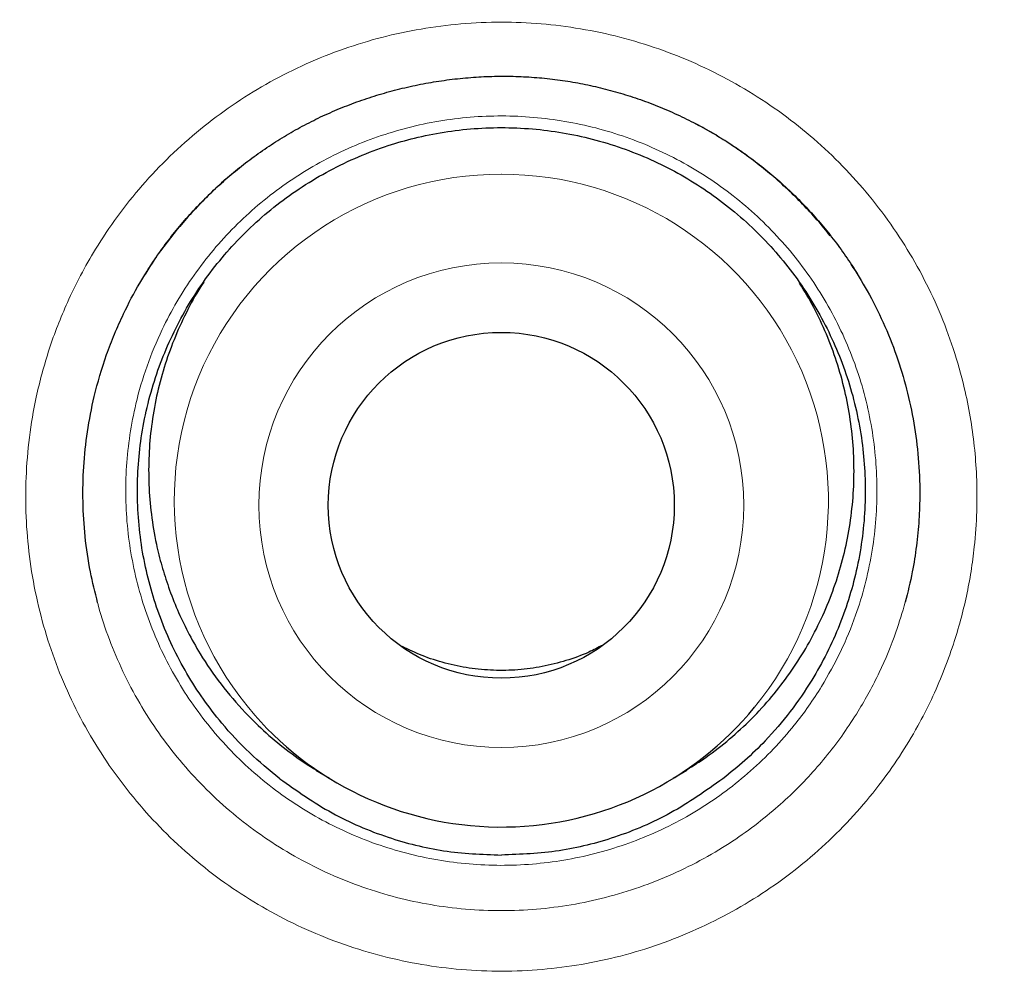
# Model space of a CAD drawing. Units: millimetres. Extents: x 8 to 869, y 12 to 812.
# Drawn here: x 407 to 410, y 785 to 788 of the extents above; entities that cross this region are included whole.
import ezdxf

# ---------------------------------------------------------------- set-up
doc = ezdxf.new("R2010")
doc.units = ezdxf.units.MM

msp = doc.modelspace()

# ---------------------------------------------------------------- linework, layer by layer
at = {"color": 252, "linetype": 'Continuous', "lineweight": 0}
msp.add_line((407.2393, 787.255), (407.2448, 787.2622), dxfattribs=at)
at = {"color": 7, "linetype": 'Continuous', "lineweight": 30}
for p, q in [((407.1806, 787.1785), (407.2393, 787.255)), ((407.7299, 785.3391), (407.7774, 785.3099)), ((408.9951, 785.3099), (409.0426, 785.3391))]:
    msp.add_line(p, q, dxfattribs=at)
at = {"color": 252, "linetype": 'Continuous', "lineweight": 0}
for centre, radius in [((408.3863, 794.3141), 16.6978), ((408.3863, 794.3141), 15.9984), ((408.3862, 786.2773), 0.8585)]:
    msp.add_circle(centre, radius, dxfattribs=at)
at = {"color": 7, "linetype": 'Continuous', "lineweight": 30}
for centre, radius in [((408.3863, 794.3141), 16.1738), ((408.3862, 786.277), 0.6126)]:
    msp.add_circle(centre, radius, dxfattribs=at)
at = {"color": 252, "linetype": 'Continuous', "lineweight": 0}
for centre, start, end in [((408.3843, 786.2938), 89.9022, 221.1042), ((408.3882, 786.2938), 320.7176, 90.0975)]:
    msp.add_arc(centre, 1.1562, start, end, dxfattribs=at)
at = {"color": 7, "linetype": 'Continuous', "lineweight": 30}
msp.add_arc((408.3862, 786.2971), 1.1599, 221.1631, 320.6527, dxfattribs=at)
for points, knots in [([(408.3863, 812.1662), (408.3667, 812.1663), (408.2616, 812.1669), (408.0712, 812.1642), (407.815, 812.158), (407.5588, 812.1478), (407.3023, 812.134), (407.0457, 812.1164), (406.7893, 812.0951), (406.5329, 812.07), (406.2767, 812.0413), (406.0205, 812.0088), (405.7644, 811.9725), (405.5085, 811.9325), (405.2532, 811.8889), (404.9986, 811.8415), (404.7448, 811.7905), (404.4917, 811.7359), (404.2394, 811.6776), (403.9879, 811.6156), (403.7372, 811.55), (403.4879, 811.4808), (403.2398, 811.4082), (402.9931, 811.332), (402.7473, 811.2523), (402.5029, 811.169), (402.2599, 811.0824), (402.0187, 810.9923), (401.7794, 810.8991), (401.5413, 810.8022), (401.3043, 810.7019), (401.0682, 810.5979), (400.8339, 810.4906), (400.6013, 810.3799), (400.3704, 810.266), (400.1413, 810.1488), (399.9138, 810.0282), (399.6881, 809.9042), (399.464, 809.777), (399.2415, 809.6463), (399.0207, 809.5123), (398.8015, 809.375), (398.5838, 809.2341), (398.3678, 809.0899), (398.1533, 808.9422), (397.9407, 808.7914), (397.7306, 808.6377), (397.5232, 808.4813), (397.3186, 808.3225), (397.1168, 808.161), (396.9175, 807.9968), (396.721, 807.83), (396.5271, 807.6606), (396.3357, 807.4885), (396.147, 807.3136), (395.9609, 807.1361), (395.7773, 806.9559), (395.5963, 806.773), (395.4179, 806.5874), (395.242, 806.3991), (395.0686, 806.2079), (394.8978, 806.0141), (394.7298, 805.8178), (394.5647, 805.6191), (394.4026, 805.4181), (394.2431, 805.2144), (394.0862, 805.0081), (393.9322, 804.7993), (393.7809, 804.5881), (393.6326, 804.3745), (393.4873, 804.1587), (393.3452, 803.9408), (393.2062, 803.721), (393.0704, 803.4994), (392.938, 803.276), (392.809, 803.051), (392.6835, 802.8246), (392.5614, 802.5967), (392.4429, 802.3676), (392.3279, 802.137), (392.2162, 801.9047), (392.1077, 801.6706), (392.0026, 801.4349), (391.901, 801.1979), (391.8029, 800.9597), (391.7085, 800.7205), (391.6177, 800.4804), (391.5303, 800.2387), (391.4462, 799.9954), (391.3655, 799.7502), (391.2882, 799.5038), (391.2145, 799.2562), (391.1443, 799.0074), (391.0776, 798.7572), (391.0144, 798.5057), (390.9548, 798.253), (390.8987, 797.9992), (390.8463, 797.7447), (390.7976, 797.4895), (390.7525, 797.2338), (390.7112, 796.9773), (390.6736, 796.7203), (390.6396, 796.4625), (390.6094, 796.2046), (390.5829, 795.9467), (390.5602, 795.6888), (390.5413, 795.4308), (390.526, 795.1727), (390.5145, 794.9145), (390.5067, 794.6566), (390.5027, 794.3988), (390.5024, 794.1412), (390.5058, 793.8833), (390.5129, 793.625), (390.5238, 793.3665), (390.5383, 793.1083), (390.5567, 792.8504), (390.5787, 792.5928), (390.6044, 792.3355), (390.6339, 792.0785), (390.6671, 791.8218), (390.7041, 791.5654), (390.7447, 791.3094), (390.7891, 791.0537), (390.8372, 790.7983), (390.889, 790.5433), (390.9446, 790.2886), (391.0039, 790.0344), (391.0668, 789.7811), (391.1332, 789.5292), (391.2031, 789.2789), (391.2764, 789.0301), (391.3531, 788.7828), (391.4333, 788.537), (391.5169, 788.2927), (391.604, 788.0497), (391.6946, 787.8082), (391.7886, 787.568), (391.8861, 787.3292), (391.9871, 787.0917), (392.0916, 786.8556), (392.1995, 786.6207), (392.311, 786.3871), (392.4261, 786.1548), (392.5445, 785.9239), (392.6664, 785.6946), (392.7916, 785.467), (392.9203, 785.2408), (393.0524, 785.0161), (393.1878, 784.7932), (393.3264, 784.5723), (393.4679, 784.3536), (393.6124, 784.1374), (393.7598, 783.9233), (393.9104, 783.7113), (394.064, 783.5014), (394.2205, 783.2939), (394.3799, 783.0886), (394.5423, 782.8857), (394.7075, 782.6851), (394.8758, 782.4868), (395.0467, 782.291), (395.2204, 782.0978), (395.3966, 781.9074), (395.5753, 781.7197), (395.7567, 781.5347), (395.9408, 781.3523), (396.1274, 781.1726), (396.3168, 780.9955), (396.5086, 780.8211), (396.7032, 780.6495), (396.9004, 780.4804), (397.1006, 780.3136), (397.3035, 780.1495), (397.5088, 779.9881), (397.7162, 779.83), (397.9037, 779.6907), (398.023, 779.6055), (398.0716, 779.5707)], [0, 0, 0, 0, 0.001293, 0.006965, 0.012617, 0.018278, 0.023958, 0.029638, 0.035322, 0.04101, 0.046705, 0.052408, 0.058122, 0.063847, 0.069569, 0.075288, 0.081006, 0.086724, 0.092443, 0.098166, 0.103893, 0.109612, 0.115313, 0.121019, 0.126727, 0.132432, 0.138131, 0.143819, 0.149493, 0.155151, 0.160852, 0.166551, 0.172244, 0.177933, 0.183619, 0.189304, 0.19499, 0.200678, 0.20637, 0.212067, 0.217772, 0.223486, 0.229211, 0.234949, 0.240702, 0.246468, 0.252223, 0.257955, 0.263676, 0.269386, 0.275087, 0.280781, 0.286469, 0.292153, 0.297834, 0.303515, 0.309196, 0.31488, 0.320567, 0.326259, 0.331957, 0.337665, 0.343384, 0.349079, 0.354781, 0.360496, 0.366221, 0.371954, 0.377693, 0.383437, 0.389184, 0.394931, 0.400677, 0.406418, 0.412155, 0.417884, 0.423604, 0.429313, 0.43501, 0.440699, 0.446392, 0.452091, 0.457792, 0.46349, 0.469182, 0.474864, 0.480533, 0.486192, 0.491893, 0.497594, 0.503296, 0.509002, 0.514713, 0.520431, 0.526158, 0.531895, 0.53764, 0.54338, 0.549117, 0.554853, 0.560589, 0.566328, 0.572071, 0.577815, 0.583537, 0.589254, 0.594969, 0.600681, 0.606388, 0.61209, 0.617784, 0.62347, 0.62916, 0.634878, 0.640592, 0.646304, 0.652015, 0.657726, 0.663437, 0.669151, 0.674868, 0.680589, 0.686315, 0.692047, 0.697787, 0.703535, 0.709294, 0.715062, 0.720832, 0.726585, 0.732325, 0.738053, 0.743771, 0.749482, 0.755186, 0.760886, 0.766584, 0.772281, 0.777978, 0.783678, 0.789381, 0.79509, 0.800807, 0.806533, 0.812271, 0.818003, 0.823738, 0.829487, 0.835246, 0.841008, 0.846771, 0.852527, 0.858271, 0.864003, 0.869754, 0.875499, 0.88124, 0.88698, 0.892719, 0.89846, 0.904204, 0.909952, 0.915687, 0.921416, 0.927141, 0.932864, 0.938586, 0.944309, 0.950035, 0.955768, 0.961488, 0.967227, 0.972984, 0.978752, 0.984522, 0.990287, 0.996039, 1, 1, 1, 1]), ([(418.7011, 779.571), (418.7388, 779.5978), (418.8477, 779.6753), (419.0253, 779.8067), (419.2336, 779.9647), (419.4391, 780.1253), (419.6418, 780.2885), (419.8418, 780.4544), (420.0391, 780.6228), (420.2337, 780.7938), (420.4257, 780.9675), (420.6151, 781.1439), (420.8018, 781.3229), (420.986, 781.5046), (421.1676, 781.689), (421.3466, 781.8761), (421.5231, 782.066), (421.697, 782.2586), (421.8684, 782.454), (422.0371, 782.6519), (422.2029, 782.8523), (422.366, 783.0551), (422.5263, 783.2605), (422.6839, 783.4685), (422.8386, 783.6788), (422.9901, 783.8912), (423.1384, 784.1054), (423.2833, 784.3213), (423.425, 784.5391), (423.5636, 784.759), (423.6991, 784.9809), (423.8313, 785.2045), (423.9602, 785.4299), (424.0858, 785.6571), (424.2082, 785.8861), (424.3273, 786.1168), (424.4429, 786.3491), (424.5551, 786.5828), (424.6638, 786.8177), (424.7689, 787.054), (424.8706, 787.2917), (424.9688, 787.5307), (425.0635, 787.7711), (425.1547, 788.013), (425.2424, 788.256), (425.3266, 788.5004), (425.4075, 788.7465), (425.485, 788.9943), (425.5591, 789.2437), (425.6296, 789.4942), (425.6964, 789.7453), (425.7594, 789.9966), (425.8189, 790.249), (425.8749, 790.5027), (425.9274, 790.7579), (425.9762, 791.0135), (426.0212, 791.2693), (426.0625, 791.5253), (426.1, 791.7815), (426.1338, 792.038), (426.1638, 792.2947), (426.1901, 792.5517), (426.2127, 792.8091), (426.2316, 793.0667), (426.2467, 793.3248), (426.2582, 793.5831), (426.2659, 793.8419), (426.2698, 794.1012), (426.2701, 794.3601), (426.2666, 794.6183), (426.2593, 794.8761), (426.2483, 795.1341), (426.2336, 795.3926), (426.2152, 795.6513), (426.193, 795.9097), (426.1672, 796.1673), (426.1377, 796.4238), (426.1045, 796.68), (426.0676, 796.9361), (426.0269, 797.1921), (425.9826, 797.4475), (425.9346, 797.7021), (425.883, 797.9562), (425.8276, 798.2095), (425.7686, 798.4623), (425.7059, 798.7143), (425.6396, 798.9654), (425.5698, 799.2153), (425.4964, 799.4638), (425.4196, 799.7111), (425.3392, 799.957), (425.2552, 800.2017), (425.1678, 800.4452), (425.077, 800.6867), (424.983, 800.9263), (424.8856, 801.1641), (424.7846, 801.4011), (424.68, 801.637), (424.5719, 801.8716), (424.4604, 802.1045), (424.3459, 802.3354), (424.2281, 802.5642), (424.1068, 802.7921), (423.9818, 803.019), (423.8532, 803.2446), (423.7216, 803.468), (423.587, 803.6891), (423.4493, 803.9081), (423.3086, 804.1249), (423.1648, 804.3396), (423.0179, 804.5522), (422.8679, 804.7626), (422.7149, 804.971), (422.5587, 805.1772), (422.3994, 805.3814), (422.237, 805.5836), (422.0713, 805.7838), (421.9026, 805.9819), (421.7314, 806.177), (421.558, 806.369), (421.3824, 806.5578), (421.2041, 806.7441), (421.0231, 806.9278), (420.8396, 807.1087), (420.6535, 807.2869), (420.465, 807.4622), (420.2742, 807.6347), (420.0807, 807.8045), (419.8844, 807.9717), (419.6853, 808.1366), (419.4835, 808.2988), (419.2792, 808.4582), (419.0727, 808.6147), (418.8643, 808.7679), (418.654, 808.9179), (418.4411, 809.0652), (418.2256, 809.2098), (418.0078, 809.3514), (417.7885, 809.4896), (417.5676, 809.6244), (417.3452, 809.7557), (417.1212, 809.8837), (416.8955, 810.0082), (416.6682, 810.1294), (416.4393, 810.2473), (416.2087, 810.3618), (415.9764, 810.4729), (415.7424, 810.5807), (415.5067, 810.6852), (415.2692, 810.7864), (415.0299, 810.8844), (414.7897, 810.9786), (414.5486, 811.0691), (414.3064, 811.1561), (414.0624, 811.2398), (413.8168, 811.3201), (413.5698, 811.3969), (413.3219, 811.4701), (413.0736, 811.5396), (412.8245, 811.6054), (412.5744, 811.6676), (412.3229, 811.7264), (412.0702, 811.7816), (411.8169, 811.8332), (411.5628, 811.8811), (411.308, 811.9253), (411.0524, 811.9659), (410.796, 812.0028), (410.5391, 812.036), (410.2818, 812.0655), (410.0245, 812.0913), (409.7671, 812.1133), (409.5096, 812.1315), (409.252, 812.146), (408.9943, 812.1568), (408.7366, 812.1636), (408.5339, 812.1667), (408.4172, 812.1662), (408.3863, 812.1661)], [0, 0, 0, 0, 0.0030677, 0.0088607, 0.0146345, 0.0203946, 0.0261428, 0.0318809, 0.0376107, 0.0433338, 0.0490521, 0.0547674, 0.0604813, 0.0661956, 0.0719116, 0.077631, 0.0833554, 0.0890868, 0.0948268, 0.1005798, 0.1063186, 0.1120643, 0.1178226, 0.1235887, 0.1293574, 0.1351225, 0.1408786, 0.1466193, 0.1523522, 0.1581004, 0.1638424, 0.1695798, 0.1753145, 0.1810482, 0.1867826, 0.1925192, 0.1982553, 0.2039796, 0.2096969, 0.215409, 0.2211177, 0.2268249, 0.2325324, 0.2382415, 0.2439542, 0.2496525, 0.2553749, 0.2611142, 0.266863, 0.2726136, 0.2783561, 0.2840829, 0.2897851, 0.295538, 0.3012993, 0.3070474, 0.3127842, 0.3185113, 0.3242307, 0.3299439, 0.3356528, 0.3413591, 0.3470647, 0.3527711, 0.3584797, 0.3641921, 0.3699103, 0.3756359, 0.3813724, 0.3870688, 0.3927513, 0.3984581, 0.4041814, 0.409913, 0.4156443, 0.4213649, 0.4270664, 0.4327548, 0.4384846, 0.4442107, 0.4499348, 0.4556589, 0.4613842, 0.4671123, 0.472845, 0.4785843, 0.4843235, 0.4900539, 0.4957772, 0.5014954, 0.5072103, 0.5129239, 0.5186379, 0.5243545, 0.5300198, 0.5356937, 0.5413857, 0.5470893, 0.5527977, 0.5585032, 0.5641977, 0.569874, 0.5755577, 0.5813044, 0.5870401, 0.5927664, 0.5984852, 0.6041982, 0.6099073, 0.6156141, 0.6213205, 0.627028, 0.632738, 0.6384522, 0.6441726, 0.6499007, 0.6556385, 0.6613876, 0.6671473, 0.672839, 0.6785329, 0.6842293, 0.6899261, 0.6956209, 0.701312, 0.7069976, 0.7126777, 0.7183585, 0.7240547, 0.7297663, 0.7354879, 0.7412142, 0.7469387, 0.7526546, 0.7583558, 0.7640574, 0.7698102, 0.7755486, 0.7812742, 0.7869889, 0.7926944, 0.7983926, 0.8040852, 0.8097741, 0.8154609, 0.8211474, 0.8268352, 0.8325258, 0.8382208, 0.8439221, 0.8496315, 0.8553526, 0.86102, 0.8667013, 0.8724013, 0.8781129, 0.883829, 0.8895408, 0.8952399, 0.9009196, 0.9066084, 0.9123232, 0.9180347, 0.923745, 0.9294556, 0.9351678, 0.9408833, 0.9466039, 0.9523318, 0.9580527, 0.963765, 0.9694707, 0.9751717, 0.9808699, 0.9865672, 0.9922655, 0.9979509, 1, 1, 1, 1]), ([(424.8658, 794.3141), (424.8642, 794.4867), (424.8611, 794.8318), (424.8358, 795.349), (424.7954, 795.8652), (424.7385, 796.3799), (424.6655, 796.8925), (424.5765, 797.4026), (424.4744, 797.8955), (424.3609, 798.3711), (424.2375, 798.8294), (424.1009, 799.284), (423.9513, 799.7344), (423.7887, 800.1803), (423.6081, 800.6348), (423.4082, 801.0968), (423.1877, 801.5653), (422.9527, 802.0266), (422.7032, 802.4804), (422.4397, 802.926), (422.1622, 803.3632), (421.8793, 803.7796), (421.5923, 804.1756), (421.3029, 804.5517), (421.0028, 804.9194), (420.6922, 805.2783), (420.3714, 805.6281), (420.0306, 805.9788), (419.6691, 806.3291), (419.2861, 806.6776), (418.8924, 807.0139), (418.4883, 807.3376), (418.0743, 807.6485), (417.6506, 807.9462), (417.2299, 808.2226), (416.8133, 808.4786), (416.4019, 808.7154), (415.9839, 808.9403), (415.5596, 809.153), (415.1294, 809.3534), (414.6804, 809.547), (414.2123, 809.7323), (413.7251, 809.9077), (413.2327, 810.0677), (412.7355, 810.2121), (412.234, 810.3409), (411.7286, 810.4539), (411.2342, 810.5482), (410.7513, 810.6253), (410.2806, 810.6866), (409.8084, 810.7344), (409.335, 810.7685), (408.8608, 810.789), (408.3719, 810.7961), (407.8685, 810.7882), (407.3513, 810.7638), (406.8351, 810.7232), (406.3205, 810.6663), (405.8079, 810.5934), (405.2978, 810.5044), (404.8049, 810.4023), (404.3292, 810.2887), (403.8709, 810.1653), (403.4164, 810.0287), (402.9659, 809.8791), (402.52, 809.7166), (402.0656, 809.536), (401.6036, 809.336), (401.1351, 809.1156), (400.6737, 808.8805), (400.22, 808.6311), (399.7743, 808.3675), (399.3371, 808.0901), (398.9208, 807.8071), (398.5248, 807.5202), (398.1486, 807.2308), (397.781, 806.9306), (397.4221, 806.62), (397.0723, 806.2992), (396.7216, 805.9585), (396.3712, 805.5969), (396.0228, 805.214), (395.6865, 804.8203), (395.3628, 804.4162), (395.0519, 804.0021), (394.7541, 803.5785), (394.4778, 803.1577), (394.2217, 802.7411), (393.9849, 802.3298), (393.7601, 801.9118), (393.5474, 801.4875), (393.347, 801.0572), (393.1534, 800.6082), (392.9681, 800.1401), (392.7927, 799.653), (392.6327, 799.1605), (392.4882, 798.6633), (392.3594, 798.1618), (392.2465, 797.6565), (392.1522, 797.162), (392.075, 796.6791), (392.0137, 796.2085), (391.9659, 795.7363), (391.9318, 795.2629), (391.9113, 794.7887), (391.9043, 794.2997), (391.9122, 793.7964), (391.9366, 793.2792), (391.9772, 792.763), (392.034, 792.2483), (392.107, 791.7357), (392.196, 791.2256), (392.2981, 790.7327), (392.4116, 790.2571), (392.535, 789.7988), (392.6716, 789.3442), (392.8213, 788.8938), (392.9838, 788.4479), (393.1644, 787.9934), (393.3643, 787.5314), (393.5848, 787.0629), (393.8198, 786.6016), (394.0693, 786.1478), (394.3329, 785.7022), (394.6103, 785.265), (394.8933, 784.8486), (395.1802, 784.4526), (395.4696, 784.0765), (395.7697, 783.7088), (396.0803, 783.3499), (396.4011, 783.0001), (396.7419, 782.6494), (397.1034, 782.2991), (397.4864, 781.9506), (397.8801, 781.6143), (398.2842, 781.2906), (398.6983, 780.9797), (399.1219, 780.682), (399.5426, 780.4056), (399.9592, 780.1496), (400.3706, 779.9128), (400.7886, 779.6879), (401.2129, 779.4752), (401.6431, 779.2748), (402.0922, 779.0812), (402.5602, 778.8959), (403.0474, 778.7205), (403.5398, 778.5605), (404.037, 778.4161), (404.5386, 778.2873), (405.0439, 778.1743), (405.5384, 778.08), (406.0212, 778.0029), (406.4919, 777.9415), (406.9641, 777.8938), (407.4375, 777.8596), (407.9117, 777.8392), (408.4006, 777.8321), (408.904, 777.84), (409.4212, 777.8644), (409.9374, 777.905), (410.452, 777.9619), (410.9646, 778.0348), (411.4747, 778.1238), (411.9677, 778.2259), (412.4433, 778.3394), (412.9016, 778.4629), (413.3561, 778.5995), (413.8066, 778.7491), (414.2525, 778.9116), (414.7069, 779.0922), (415.1689, 779.2922), (415.6374, 779.5126), (416.0988, 779.7477), (416.5525, 779.9971), (416.9982, 780.2607), (417.4354, 780.5381), (417.8517, 780.8211), (418.2477, 781.108), (418.6239, 781.3974), (418.9916, 781.6976), (419.3504, 782.0082), (419.7002, 782.329), (420.0509, 782.6697), (420.4013, 783.0312), (420.7497, 783.4142), (421.086, 783.8079), (421.4098, 784.212), (421.7206, 784.6261), (422.0184, 785.0497), (422.2948, 785.4705), (422.5508, 785.8871), (422.7876, 786.2984), (423.0124, 786.7164), (423.2251, 787.1407), (423.4255, 787.571), (423.6191, 788.02), (423.8044, 788.4881), (423.9798, 788.9752), (424.1398, 789.4677), (424.2843, 789.9649), (424.4131, 790.4664), (424.526, 790.9717), (424.6203, 791.4662), (424.6975, 791.9491), (424.7588, 792.4197), (424.8066, 792.8919), (424.8405, 793.3653), (424.8618, 793.8395), (424.8644, 794.1559), (424.8658, 794.3141)], [0, 0, 0, 0, 0.005, 0.01, 0.015, 0.0199999, 0.0249999, 0.0299999, 0.0349999, 0.0395832, 0.0441666, 0.0487499, 0.0533333, 0.0579166, 0.0625, 0.0675, 0.0725, 0.0775, 0.0824999, 0.0874999, 0.0924999, 0.0974999, 0.1020832, 0.1066666, 0.1112499, 0.1158333, 0.1204166, 0.125, 0.13, 0.135, 0.14, 0.1449999, 0.1499999, 0.1549999, 0.1599999, 0.1645832, 0.1691666, 0.1737499, 0.1783333, 0.1829166, 0.1875, 0.1925, 0.1975, 0.2025, 0.2074999, 0.2124999, 0.2174999, 0.2224999, 0.2270832, 0.2316666, 0.2362499, 0.2408333, 0.2454166, 0.25, 0.255, 0.26, 0.265, 0.2699999, 0.2749999, 0.2799999, 0.2849999, 0.2895832, 0.2941666, 0.2987499, 0.3033333, 0.3079166, 0.3125, 0.3175, 0.3225, 0.3275, 0.3324999, 0.3374999, 0.3424999, 0.3474999, 0.3520832, 0.3566666, 0.3612499, 0.3658333, 0.3704166, 0.375, 0.38, 0.385, 0.39, 0.3949999, 0.3999999, 0.4049999, 0.4099999, 0.4145832, 0.4191666, 0.4237499, 0.4283333, 0.4329166, 0.4375, 0.4425, 0.4475, 0.4525, 0.4574999, 0.4624999, 0.4674999, 0.4724999, 0.4770832, 0.4816666, 0.4862499, 0.4908333, 0.4954166, 0.5, 0.505, 0.51, 0.515, 0.5199999, 0.5249999, 0.5299999, 0.5349999, 0.5395832, 0.5441666, 0.5487499, 0.5533333, 0.5579166, 0.5625, 0.5675, 0.5725, 0.5775, 0.5824999, 0.5874999, 0.5924999, 0.5974999, 0.6020832, 0.6066666, 0.6112499, 0.6158333, 0.6204166, 0.625, 0.63, 0.635, 0.64, 0.6449999, 0.6499999, 0.6549999, 0.6599999, 0.6645832, 0.6691666, 0.6737499, 0.6783333, 0.6829166, 0.6875, 0.6925, 0.6975, 0.7025, 0.7074999, 0.7124999, 0.7174999, 0.7224999, 0.7270832, 0.7316666, 0.7362499, 0.7408333, 0.7454166, 0.75, 0.755, 0.76, 0.765, 0.7699999, 0.7749999, 0.7799999, 0.7849999, 0.7895832, 0.7941666, 0.7987499, 0.8033333, 0.8079166, 0.8125, 0.8175, 0.8225, 0.8275, 0.8324999, 0.8374999, 0.8424999, 0.8474999, 0.8520832, 0.8566666, 0.8612499, 0.8658333, 0.8704166, 0.875, 0.88, 0.885, 0.89, 0.8949999, 0.8999999, 0.9049999, 0.9099999, 0.9145832, 0.9191666, 0.9237499, 0.9283333, 0.9329166, 0.9375, 0.9425, 0.9475, 0.9525, 0.9574999, 0.9624999, 0.9674999, 0.9724999, 0.9770832, 0.9816666, 0.9862499, 0.9908333, 0.9954166, 1, 1, 1, 1]), ([(407.1201, 787.0873), (407.1308, 787.1045), (407.1544, 787.1428), (407.1947, 787.1996), (407.2404, 787.258), (407.2889, 787.3141), (407.3403, 787.3678), (407.3945, 787.419), (407.4511, 787.4674), (407.51, 787.5128), (407.5708, 787.555), (407.6332, 787.5938), (407.6972, 787.629), (407.7629, 787.6611), (407.8307, 787.69), (407.9005, 787.7158), (407.9719, 787.7382), (408.0447, 787.7572), (408.1186, 787.7726), (408.1932, 787.7845), (408.2683, 787.7926), (408.3435, 787.797), (408.4185, 787.7976), (408.493, 787.7945), (408.5667, 787.7877), (408.6393, 787.7772), (408.7109, 787.763), (408.7819, 787.7452), (408.8525, 787.7238), (408.9226, 787.6986), (408.9914, 787.6699), (409.0588, 787.6378), (409.1245, 787.6024), (409.1881, 787.5639), (409.2494, 787.5223), (409.3086, 787.4778), (409.3655, 787.4303), (409.4201, 787.3799), (409.4721, 787.3268), (409.5213, 787.2711), (409.5678, 787.2131), (409.6111, 787.1525), (409.6408, 787.1079), (409.655, 787.083), (409.657, 787.0797)], [0, 0, 0, 0, 0.019936, 0.044404, 0.068711, 0.093077, 0.117528, 0.142026, 0.166525, 0.190974, 0.215331, 0.239486, 0.263318, 0.28732, 0.311545, 0.335967, 0.360552, 0.385263, 0.410056, 0.434888, 0.459703, 0.484449, 0.509081, 0.533562, 0.557857, 0.581939, 0.605818, 0.629727, 0.654057, 0.6785, 0.703015, 0.727554, 0.75206, 0.776485, 0.800811, 0.825088, 0.849493, 0.873898, 0.898311, 0.922741, 0.947197, 0.971689, 0.996152, 1, 1, 1, 1]), ([(407.6017, 785.3084), (407.565, 785.3384), (407.4914, 785.3986), (407.4025, 785.495), (407.3297, 785.5897), (407.2714, 785.6806), (407.2204, 785.7771), (407.178, 785.8772), (407.1443, 785.98), (407.1193, 786.085), (407.1032, 786.1931), (407.0963, 786.3018), (407.0986, 786.41), (407.1099, 786.5173), (407.1305, 786.6246), (407.16, 786.7295), (407.1981, 786.8308), (407.2444, 786.9284), (407.2993, 787.0228), (407.362, 787.1121), (407.4316, 787.1951), (407.5076, 787.2719), (407.5908, 787.3428), (407.6811, 787.4074), (407.7777, 787.4645), (407.8794, 787.5132), (407.98, 787.551), (408.0814, 787.58), (408.1833, 787.6006), (408.2907, 787.6131), (408.3999, 787.6166), (408.5088, 787.6108), (408.6165, 787.596), (408.722, 787.5723), (408.8262, 787.5395), (408.9271, 787.4981), (409.0237, 787.4485), (409.1154, 787.3913), (409.2029, 787.3259), (409.2843, 787.2535), (409.3591, 787.1747), (409.4267, 787.0905), (409.4875, 786.9999), (409.5403, 786.9048), (409.5847, 786.8058), (409.6206, 786.704), (409.648, 786.5982), (409.6662, 786.491), (409.6753, 786.3832), (409.6754, 786.2753), (409.6662, 786.1664), (409.6479, 786.059), (409.6207, 785.9543), (409.5849, 785.8524), (409.5402, 785.7527), (409.4827, 785.6492), (409.4105, 785.5443), (409.3298, 785.4503), (409.2494, 785.3715), (409.1971, 785.3295), (409.1708, 785.3084)], [0, 0, 0, 0, 0.022161, 0.044527, 0.061243, 0.078076, 0.095091, 0.112353, 0.129009, 0.145781, 0.162917, 0.18018, 0.196836, 0.213607, 0.230744, 0.248006, 0.264662, 0.281434, 0.29857, 0.315832, 0.332489, 0.34926, 0.366397, 0.383659, 0.401237, 0.418849, 0.436427, 0.451484, 0.468201, 0.485034, 0.502048, 0.519311, 0.536027, 0.55286, 0.569875, 0.587137, 0.603854, 0.620687, 0.637701, 0.654964, 0.67168, 0.688513, 0.705528, 0.72279, 0.739446, 0.75634, 0.773354, 0.790617, 0.807273, 0.824044, 0.841181, 0.858443, 0.875099, 0.891871, 0.909007, 0.92627, 0.947313, 0.968591, 0.984248, 1, 1, 1, 1]), ([(409.5508, 787.2318), (409.5433, 787.2414), (409.5205, 787.2706), (409.4792, 787.317), (409.4272, 787.371), (409.3723, 787.4224), (409.3149, 787.4711), (409.2551, 787.5169), (409.1932, 787.5595), (409.1316, 787.598), (409.0897, 787.6205), (409.0698, 787.6312)], [0, 0, 0, 0, 0.058195, 0.176651, 0.295651, 0.415034, 0.53463, 0.654226, 0.773618, 0.892636, 1, 1, 1, 1]), ([(407.4594, 787.473), (407.4404, 787.4572), (407.4022, 787.4257), (407.348, 787.3747), (407.2962, 787.321), (407.2601, 787.2809), (407.2422, 787.2581), (407.2397, 787.2549)], [0, 0, 0, 0, 0.238545, 0.478805, 0.719582, 0.960708, 1, 1, 1, 1]), ([(406.9568, 785.9327), (406.9476, 785.9687), (406.928, 786.0458), (406.9111, 786.1654), (406.9032, 786.2898), (406.9059, 786.4139), (406.9191, 786.5384), (406.9449, 786.6717), (406.9789, 786.7871), (407.0159, 786.8841), (407.054, 786.9693), (407.1023, 787.0619), (407.1456, 787.1271), (407.1661, 787.1579)], [0, 0, 0, 0, 0.086825, 0.185785, 0.281949, 0.378113, 0.47565, 0.574609, 0.695243, 0.756255, 0.817267, 0.913431, 1, 1, 1, 1]), ([(409.624, 787.1318), (409.6439, 787.1005), (409.6861, 787.0339), (409.7399, 786.9251), (409.7865, 786.8088), (409.8226, 786.6894), (409.8486, 786.5681), (409.8645, 786.4438), (409.8692, 786.3291), (409.8659, 786.2251), (409.8569, 786.1328), (409.8417, 786.0351), (409.8253, 785.9692), (409.8165, 785.9335)], [0, 0, 0, 0, 0.088935, 0.188994, 0.290511, 0.389161, 0.487811, 0.58787, 0.689388, 0.763003, 0.837349, 0.911695, 1, 1, 1, 1]), ([(407.3326, 787.0674), (407.329, 787.0622), (407.3053, 787.0275), (407.2695, 786.9596), (407.2257, 786.864), (407.1909, 786.7653), (407.1641, 786.6631), (407.1462, 786.5592), (407.1372, 786.4545), (407.1369, 786.3499), (407.1456, 786.2446), (407.1618, 786.1485), (407.1831, 786.0622), (407.2078, 785.9844), (407.2383, 785.9063), (407.2755, 785.8275), (407.3257, 785.7386), (407.3916, 785.641), (407.4499, 785.5756), (407.4792, 785.5428)], [0, 0, 0, 0, 0.011461, 0.076328, 0.139214, 0.202541, 0.266332, 0.331199, 0.394014, 0.457269, 0.521203, 0.58607, 0.634266, 0.68266, 0.734462, 0.786509, 0.840968, 0.920043, 1, 1, 1, 1]), ([(409.0422, 785.3397), (409.0656, 785.3544), (409.1185, 785.3877), (409.1953, 785.4483), (409.2732, 785.5198), (409.3444, 785.5978), (409.4086, 785.6812), (409.4653, 785.7691), (409.5149, 785.8625), (409.5563, 785.9595), (409.5892, 786.0594), (409.6135, 786.1611), (409.6294, 786.2656), (409.6362, 786.3708), (409.6342, 786.4759), (409.6234, 786.5799), (409.6037, 786.6838), (409.5753, 786.7854), (409.5384, 786.8838), (409.495, 786.9771), (409.4598, 787.0355), (409.4425, 787.0641)], [0, 0, 0, 0, 0.042065, 0.095125, 0.148565, 0.202912, 0.2556, 0.308657, 0.362103, 0.41645, 0.469138, 0.522195, 0.575641, 0.629988, 0.682617, 0.735613, 0.789179, 0.843526, 0.896155, 0.949151, 1, 1, 1, 1]), ([(408.7454, 785.7819), (408.7291, 785.7733), (408.6874, 785.7511), (408.6153, 785.7254), (408.5313, 785.7041), (408.4453, 785.6926), (408.3586, 785.6909), (408.2722, 785.6988), (408.1873, 785.7165), (408.1078, 785.7419), (408.0589, 785.7656), (408.0359, 785.7767)], [0, 0, 0, 0, 0.074971, 0.192185, 0.309772, 0.426986, 0.5442, 0.661788, 0.779001, 0.896215, 1, 1, 1, 1]), ([(407.4792, 785.5428), (407.5036, 785.5182), (407.5526, 785.4689), (407.6343, 785.4034), (407.6937, 785.36), (407.7272, 785.3411), (407.7301, 785.3394)], [0, 0, 0, 0, 0.320347, 0.643519, 0.968992, 1, 1, 1, 1]), ([(407.6017, 785.3084), (407.6621, 785.2657), (407.7814, 785.1813), (407.9791, 785.0978), (408.1817, 785.0461), (408.3178, 785.0405), (408.3863, 785.0377)], [0, 0, 0, 0, 0.262096, 0.517611, 0.757289, 1, 1, 1, 1]), ([(409.1708, 785.3084), (409.1104, 785.2657), (408.9911, 785.1813), (408.7934, 785.0978), (408.5909, 785.0461), (408.4547, 785.0405), (408.3863, 785.0377)], [0, 0, 0, 0, 0.262096, 0.517611, 0.757289, 1, 1, 1, 1])]:
    msp.add_open_spline(points, degree=3, knots=knots, dxfattribs=at)
at = {"color": 252, "linetype": 'Continuous', "lineweight": 0}
for points, knots in [([(408.3863, 811.9146), (408.2492, 811.9136), (407.9749, 811.9117), (407.5638, 811.8966), (407.1246, 811.8709), (406.6575, 811.8311), (406.1632, 811.775), (405.6705, 811.7049), (405.1801, 811.6211), (404.7183, 811.5288), (404.2851, 811.4304), (403.8799, 811.3283), (403.454, 811.2102), (403.0082, 811.0741), (402.5433, 810.9179), (402.0829, 810.7488), (401.6274, 810.5669), (401.1835, 810.375), (400.751, 810.1736), (400.3299, 809.9637), (399.9144, 809.7426), (399.5051, 809.5105), (399.1274, 809.2829), (398.7803, 809.0622), (398.4625, 808.8504), (398.1231, 808.6135), (397.7638, 808.3495), (397.3864, 808.0563), (397.017, 807.7529), (396.656, 807.4397), (396.3043, 807.1175), (395.9621, 806.7863), (395.6295, 806.4463), (395.3062, 806.0975), (394.9924, 805.7401), (394.7056, 805.3949), (394.4438, 805.0638), (394.2056, 804.7481), (393.9562, 804.4019), (393.6979, 804.0238), (393.4333, 803.6125), (393.1797, 803.1936), (392.9375, 802.7673), (392.7069, 802.334), (392.4901, 801.8977), (392.287, 801.4589), (392.0974, 801.0181), (391.9198, 800.5721), (391.7546, 800.1215), (391.602, 799.6675), (391.462, 799.2102), (391.3346, 798.7499), (391.2195, 798.2863), (391.117, 797.8199), (391.0321, 797.3772), (390.9625, 796.9591), (390.906, 796.566), (390.8561, 796.1528), (390.8142, 795.7195), (390.7821, 795.2662), (390.7617, 794.8122), (390.7531, 794.366), (390.7558, 793.9277), (390.7689, 793.4977), (390.7926, 793.0682), (390.8261, 792.646), (390.8689, 792.2314), (390.9205, 791.8244), (390.9814, 791.4188), (391.0513, 791.0161), (391.1302, 790.6166), (391.2214, 790.2039), (391.3267, 789.777), (391.4473, 789.3366), (391.5792, 788.8994), (391.7197, 788.4735), (391.8681, 788.0589), (392.0238, 787.6556), (392.1893, 787.2562), (392.3618, 786.8672), (392.5407, 786.4884), (392.7254, 786.1199), (392.9186, 785.7557), (393.1194, 785.3975), (393.3277, 785.0452), (393.5515, 784.6855), (393.7926, 784.3179), (394.0521, 783.9435), (394.321, 783.5758), (394.5942, 783.2216), (394.871, 782.8805), (395.1506, 782.5523), (395.4381, 782.2311), (395.7287, 781.9217), (396.0219, 781.6242), (396.3172, 781.3382), (396.6189, 781.0591), (396.926, 780.7881), (397.2379, 780.5251), (397.5742, 780.2546), (397.9369, 779.9771), (398.3273, 779.6949), (398.7252, 779.423), (399.1301, 779.162), (399.5362, 778.9155), (399.9427, 778.683), (400.3494, 778.4643), (400.7617, 778.2561), (401.1793, 778.0587), (401.5752, 777.8841), (401.9483, 777.73), (402.2976, 777.5945), (402.6833, 777.4542), (403.1063, 777.312), (403.5673, 777.171), (404.032, 777.0426), (404.5001, 776.927), (404.9646, 776.8258), (405.4253, 776.7385), (405.8818, 776.6645), (406.3402, 776.6028), (406.8, 776.5533), (407.232, 776.5186), (407.6357, 776.4963), (408.0109, 776.4833), (408.2611, 776.4816), (408.3863, 776.4808)], [0, 0, 0, 0, 0.0074113, 0.0148235, 0.0222348, 0.0311946, 0.0401597, 0.0491266, 0.0580918, 0.0670517, 0.0745793, 0.082108, 0.0896356, 0.0984674, 0.1073045, 0.1161431, 0.1249801, 0.1338118, 0.1422862, 0.1507651, 0.1592455, 0.1677245, 0.176199, 0.1830801, 0.1899619, 0.196843, 0.2054499, 0.2140616, 0.2226748, 0.2312864, 0.2398933, 0.248458, 0.2570274, 0.2655985, 0.274168, 0.2827328, 0.2898579, 0.296984, 0.3041091, 0.3129207, 0.3217339, 0.3305454, 0.3393892, 0.3482346, 0.3570784, 0.3657211, 0.3743688, 0.383018, 0.3916657, 0.4003085, 0.4089095, 0.4175152, 0.4261225, 0.4347282, 0.4433292, 0.4504842, 0.45764, 0.4647949, 0.4729812, 0.4811701, 0.489359, 0.4975452, 0.505295, 0.5130471, 0.5207992, 0.5285491, 0.5359387, 0.5433302, 0.5507218, 0.5581114, 0.565422, 0.5727325, 0.5809584, 0.5891869, 0.5974154, 0.6056412, 0.6134285, 0.6212182, 0.6290079, 0.6367952, 0.6442214, 0.6516495, 0.6590777, 0.6665039, 0.6738509, 0.681198, 0.6894038, 0.6976123, 0.7058208, 0.7140266, 0.7217933, 0.7295623, 0.7373312, 0.7450979, 0.7525027, 0.7599095, 0.7673163, 0.7747211, 0.7820465, 0.7893718, 0.7980484, 0.8067297, 0.8154126, 0.8240939, 0.8327705, 0.8410878, 0.8494094, 0.8577323, 0.8660537, 0.8743709, 0.8811215, 0.8878729, 0.8946236, 0.9033058, 0.9119929, 0.9206817, 0.9293688, 0.9380509, 0.9463795, 0.9547126, 0.9630471, 0.9713801, 0.9797085, 0.9864721, 0.9932365, 1, 1, 1, 1]), ([(408.3863, 776.4808), (408.5457, 776.4821), (408.8647, 776.4848), (409.3429, 776.5059), (409.8204, 776.5396), (410.2967, 776.5867), (410.773, 776.6473), (411.2489, 776.7213), (411.7243, 776.8089), (412.1971, 776.9097), (412.667, 777.0235), (413.1225, 777.1472), (413.5637, 777.2797), (413.9882, 777.4192), (414.4067, 777.5685), (414.8189, 777.7274), (415.227, 777.8966), (415.6256, 778.0737), (416.0146, 778.2583), (416.3941, 778.4495), (416.769, 778.6498), (417.1357, 778.8571), (417.4942, 779.071), (417.8446, 779.2911), (418.1898, 779.5192), (418.5389, 779.7616), (418.8912, 780.019), (419.2439, 780.2904), (419.5878, 780.5688), (419.9228, 780.8539), (420.2506, 781.1472), (420.567, 781.4446), (420.8721, 781.7457), (421.1659, 782.05), (421.4525, 782.3612), (421.7291, 782.6764), (421.9958, 782.995), (422.2528, 783.3168), (422.5023, 783.6444), (422.7511, 783.9871), (422.9982, 784.3452), (423.2413, 784.717), (423.4738, 785.0926), (423.6957, 785.4715), (423.9083, 785.8558), (424.1087, 786.2401), (424.2973, 786.6242), (424.4743, 787.0076), (424.6421, 787.3952), (424.7991, 787.7831), (424.9455, 788.1712), (425.0817, 788.5591), (425.2089, 788.9501), (425.3303, 789.3551), (425.445, 789.7741), (425.5514, 790.2046), (425.6465, 790.6352), (425.7305, 791.0655), (425.804, 791.4977), (425.866, 791.926), (425.9169, 792.3501), (425.9573, 792.7697), (425.9877, 793.1902), (426.0078, 793.6076), (426.018, 794.0216), (426.0185, 794.432), (426.0095, 794.8423), (425.9909, 795.2501), (425.9632, 795.6552), (425.9263, 796.0574), (425.8775, 796.4838), (425.8146, 796.934), (425.7353, 797.4075), (425.6433, 797.8787), (425.5386, 798.3472), (425.4221, 798.8098), (425.294, 799.2662), (425.1546, 799.7164), (425.0033, 800.1629), (424.8401, 800.605), (424.6736, 801.0212), (424.5058, 801.412), (424.3385, 801.778), (424.152, 802.1629), (423.9442, 802.5654), (423.7135, 802.9845), (423.4714, 803.3972), (423.2184, 803.8032), (422.9563, 804.1997), (422.6853, 804.5866), (422.4059, 804.964), (422.1165, 805.334), (421.8175, 805.6961), (421.5052, 806.0544), (421.1793, 806.4083), (420.8398, 806.7572), (420.4898, 807.0972), (420.1296, 807.4282), (419.7595, 807.7497), (419.4033, 808.0422), (419.0633, 808.3074), (418.7409, 808.5472), (418.3927, 808.7942), (418.0174, 809.0467), (417.6142, 809.3025), (417.2041, 809.5474), (416.7877, 809.7811), (416.3678, 810.0021), (415.9446, 810.2104), (415.5186, 810.4061), (415.0874, 810.5905), (414.6516, 810.7631), (414.2323, 810.9164), (413.8305, 811.052), (413.447, 811.1717), (413.0367, 811.2897), (412.5991, 811.4038), (412.1339, 811.5117), (411.6659, 811.6071), (411.1956, 811.6899), (410.7262, 811.7595), (410.258, 811.8161), (409.7912, 811.86), (409.3234, 811.8912), (408.8549, 811.9109), (408.5424, 811.9133), (408.3863, 811.9146)], [0, 0, 0, 0, 0.0086193, 0.0172437, 0.0258698, 0.0344944, 0.0431139, 0.0518191, 0.0605293, 0.0692413, 0.0779516, 0.0866569, 0.0947542, 0.1028515, 0.1108101, 0.1187712, 0.1267324, 0.134691, 0.1423469, 0.1500049, 0.1576629, 0.1653188, 0.1727729, 0.180229, 0.1876851, 0.1951393, 0.2032037, 0.2112681, 0.2191926, 0.2271195, 0.2350463, 0.2429707, 0.2505915, 0.2582144, 0.2658373, 0.2734581, 0.2808769, 0.2882977, 0.2957185, 0.3031373, 0.3111877, 0.3192381, 0.3271487, 0.3350618, 0.3429748, 0.3508854, 0.3584927, 0.3661023, 0.3737118, 0.3813191, 0.3887255, 0.3961338, 0.4035421, 0.4109484, 0.4189855, 0.4270226, 0.4349202, 0.4428201, 0.4507201, 0.4586177, 0.4662123, 0.473809, 0.4814057, 0.4890003, 0.496394, 0.5037897, 0.5111854, 0.5185791, 0.5258556, 0.5331331, 0.5404096, 0.5490549, 0.5577051, 0.5663567, 0.5750068, 0.5836522, 0.59214, 0.6006323, 0.6091261, 0.6176183, 0.6261059, 0.6333566, 0.6406082, 0.6478588, 0.6564739, 0.6650936, 0.6737149, 0.6823347, 0.6909498, 0.6994072, 0.707869, 0.7163324, 0.7247942, 0.7332515, 0.7420229, 0.7507959, 0.7595672, 0.7684001, 0.7772346, 0.7860675, 0.7933064, 0.8005462, 0.8077851, 0.8163854, 0.8249905, 0.833597, 0.842202, 0.8508022, 0.8592458, 0.8676939, 0.8761435, 0.8845916, 0.8930352, 0.9002736, 0.907513, 0.9147515, 0.9233517, 0.9319566, 0.9405632, 0.9491681, 0.9577683, 0.9662117, 0.9746596, 0.9831089, 0.9915567, 1, 1, 1, 1]), ([(406.8496, 786.9957), (406.8648, 787.0279), (406.8951, 787.0922), (406.9538, 787.1945), (407.0257, 787.3018), (407.1139, 787.412), (407.212, 787.5155), (407.3185, 787.6102), (407.4322, 787.6952), (407.5519, 787.7701), (407.6788, 787.8354), (407.8106, 787.8895), (407.9462, 787.9323), (408.0841, 787.9633), (408.2256, 787.983), (408.3677, 787.9905), (408.5097, 787.9861), (408.6501, 787.9699), (408.7901, 787.9417), (408.9268, 787.9018), (409.0596, 787.8506), (409.1866, 787.7889), (409.3094, 787.716), (409.4251, 787.6333), (409.5332, 787.5413), (409.6327, 787.4411), (409.7243, 787.3318), (409.8062, 787.2153), (409.8777, 787.0928), (409.9383, 786.9654), (409.9885, 786.8321), (410.024, 786.7064), (410.0476, 786.5905), (410.0621, 786.4861), (410.0705, 786.3741), (410.0712, 786.2551), (410.0635, 786.1422), (410.0502, 786.0423), (410.0339, 785.9555), (410.013, 785.8693), (409.9861, 785.7792), (409.952, 785.6854), (409.9099, 785.5887), (409.8586, 785.4887), (409.7971, 785.3867), (409.7215, 785.2802), (409.6345, 785.1762), (409.5353, 785.0758), (409.4269, 784.9832), (409.3109, 784.9002), (409.189, 784.8276), (409.062, 784.7656), (408.929, 784.7141), (408.7922, 784.6741), (408.6529, 784.6458), (408.5126, 784.6293), (408.3698, 784.6246), (408.2276, 784.632), (408.0866, 784.6514), (407.9487, 784.6823), (407.8125, 784.725), (407.6808, 784.7789), (407.5544, 784.8437), (407.4345, 784.9183), (407.3201, 785.0036), (407.2137, 785.0981), (407.1157, 785.2011), (407.0273, 785.3112), (406.9477, 785.4295), (406.8786, 785.5538), (406.8204, 785.6832), (406.7735, 785.8162), (406.7376, 785.954), (406.7136, 786.0944), (406.7016, 786.2357), (406.7015, 786.3767), (406.7133, 786.5186), (406.7343, 786.6419), (406.7595, 786.7459), (406.7848, 786.8306), (406.8144, 786.9142), (406.8379, 786.9685), (406.8496, 786.9957)], [0, 0, 0, 0, 0.010091, 0.020183, 0.033462, 0.046741, 0.06021, 0.073876, 0.087155, 0.100434, 0.113903, 0.127568, 0.140801, 0.154198, 0.167595, 0.181261, 0.194506, 0.207843, 0.221288, 0.234953, 0.248198, 0.261589, 0.274981, 0.288646, 0.301891, 0.315228, 0.328673, 0.342338, 0.355618, 0.368897, 0.382366, 0.396031, 0.40594, 0.415948, 0.425956, 0.437842, 0.449729, 0.458067, 0.466445, 0.474824, 0.483243, 0.493153, 0.50316, 0.513168, 0.525055, 0.536941, 0.55022, 0.5635, 0.576969, 0.590634, 0.603913, 0.617192, 0.630661, 0.644326, 0.657571, 0.670909, 0.684354, 0.698019, 0.711264, 0.724655, 0.738046, 0.751711, 0.764956, 0.778294, 0.791739, 0.805404, 0.818637, 0.832034, 0.845431, 0.859097, 0.872376, 0.885655, 0.899124, 0.912789, 0.926068, 0.939348, 0.952816, 0.966482, 0.974821, 0.9832, 0.99158, 1, 1, 1, 1]), ([(409.5205, 785.6355), (409.5437, 785.676), (409.59, 785.757), (409.6394, 785.8781), (409.675, 785.9941), (409.6985, 786.1037), (409.713, 786.2149), (409.718, 786.3268), (409.7133, 786.4387), (409.6993, 786.5499), (409.676, 786.6596), (409.6436, 786.7669), (409.6021, 786.8709), (409.5519, 786.9713), (409.4936, 787.0671), (409.4275, 787.1576), (409.3538, 787.2421), (409.2732, 787.3202), (409.1864, 787.3913), (409.094, 787.4549), (408.9964, 787.5102), (408.8945, 787.5573), (408.7889, 787.5958), (408.6807, 787.6252), (408.5702, 787.6452), (408.4584, 787.656), (408.3461, 787.6574), (408.2342, 787.6494), (408.1233, 787.6318), (408.0142, 787.605), (407.9078, 787.5692), (407.8048, 787.5247), (407.7061, 787.4715), (407.612, 787.4102), (407.5234, 787.3412), (407.441, 787.2652), (407.3655, 787.1824), (407.2971, 787.0934), (407.2363, 786.9991), (407.1794, 786.8919), (407.1295, 786.7711), (407.0925, 786.6459), (407.0695, 786.5267), (407.0575, 786.4152), (407.0549, 786.3031), (407.0617, 786.1913), (407.0781, 786.0805), (407.1038, 785.9714), (407.1385, 785.8647), (407.182, 785.7615), (407.2342, 785.6623), (407.2947, 785.5678), (407.3628, 785.4787), (407.438, 785.3956), (407.5202, 785.3193), (407.6086, 785.2501), (407.7024, 785.1885), (407.801, 785.1349), (407.9038, 785.0901), (408.0102, 785.054), (408.1192, 785.0268), (408.23, 785.0089), (408.3419, 785.0006), (408.4542, 785.0016), (408.5661, 785.012), (408.6765, 785.0317), (408.7849, 785.0608), (408.8905, 785.0989), (408.9927, 785.1456), (409.0904, 785.2007), (409.183, 785.264), (409.27, 785.3348), (409.3509, 785.4127), (409.4187, 785.49), (409.4752, 785.5646), (409.5054, 785.6119), (409.5205, 785.6355)], [0, 0, 0, 0, 0.016754, 0.033508, 0.046908, 0.060355, 0.073803, 0.087202, 0.100602, 0.114049, 0.127497, 0.140896, 0.154296, 0.167744, 0.181191, 0.194591, 0.20799, 0.221438, 0.234885, 0.248285, 0.261684, 0.275132, 0.288579, 0.301979, 0.315379, 0.328826, 0.342274, 0.355673, 0.369073, 0.38252, 0.395968, 0.409367, 0.422767, 0.436214, 0.449662, 0.463062, 0.476461, 0.489909, 0.503356, 0.516756, 0.533508, 0.550261, 0.56366, 0.577108, 0.590555, 0.603955, 0.617355, 0.630802, 0.64425, 0.657649, 0.671049, 0.684496, 0.697944, 0.711343, 0.724743, 0.73819, 0.751638, 0.765038, 0.778437, 0.791885, 0.805332, 0.818732, 0.832131, 0.845579, 0.859026, 0.872426, 0.885825, 0.899273, 0.91272, 0.92612, 0.93952, 0.952967, 0.966415, 0.979814, 0.989907, 1, 1, 1, 1]), ([(409.6498, 785.5474), (409.6329, 785.5211), (409.5992, 785.4683), (409.5428, 785.394), (409.4823, 785.3233), (409.4177, 785.2567), (409.3444, 785.1902), (409.2621, 785.1253), (409.1668, 785.061), (409.0629, 785.0022), (408.95, 784.9503), (408.832, 784.9076), (408.7109, 784.8751), (408.5879, 784.853), (408.4642, 784.8412), (408.3385, 784.8399), (408.2134, 784.8493), (408.09, 784.869), (407.9693, 784.8989), (407.8504, 784.9391), (407.7355, 784.9892), (407.6255, 785.0487), (407.5215, 785.1168), (407.4226, 785.1941), (407.331, 785.2792), (407.247, 785.3716), (407.1714, 785.4701), (407.1038, 785.5757), (407.0451, 785.6866), (406.9974, 785.8017), (406.9682, 785.8838), (406.9578, 785.9283), (406.9568, 785.9327)], [0, 0, 0, 0, 0.027248, 0.054495, 0.08125, 0.108269, 0.135289, 0.167382, 0.199475, 0.235328, 0.27118, 0.307545, 0.34444, 0.380168, 0.416146, 0.45251, 0.489405, 0.525165, 0.561176, 0.597476, 0.634371, 0.670098, 0.70627, 0.742441, 0.779336, 0.815063, 0.851041, 0.887406, 0.924301, 0.960154, 0.996006, 1, 1, 1, 1]), ([(409.8165, 785.9335), (409.806, 785.8982), (409.781, 785.8133), (409.7365, 785.7075), (409.6897, 785.6148), (409.6631, 785.5699), (409.6498, 785.5474)], [0, 0, 0, 0, 0.261832, 0.628802, 0.814401, 1, 1, 1, 1])]:
    msp.add_open_spline(points, degree=3, knots=knots, dxfattribs=at)

doc.saveas('drawing.dxf')
